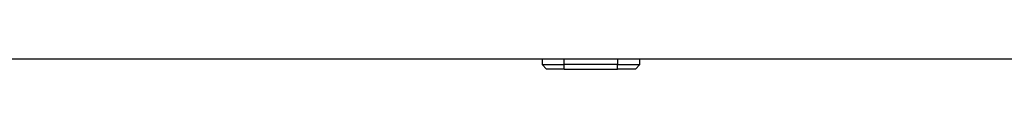
# Model space of a CAD drawing. Extents: x 0 to 6300, y 0 to 4455.
# Drawn here: x 1306 to 1748, y 1793 to 1797 of the extents above; entities that cross this region are included whole.
import ezdxf

# ---------------------------------------------------------------- set-up
doc = ezdxf.new("R2010")
doc.units = 0
doc.header["$LTSCALE"] = 4.5
doc.layers.add('P001', color=131, linetype='CONTINUOUS')
doc.layers.add('P901', color=135, linetype='CONTINUOUS')

msp = doc.modelspace()

# ---------------------------------------------------------------- linework, layer by layer
at = {"layer": 'P001'}
for p, q in [((1049.6799666, 1797.0993243), (2075.466147, 1797.0993243)), ((1540.5653268, 1797.0993243), (1540.5653268, 1794.5993243)), ((1540.5653268, 1794.5993243), (1550.5653268, 1794.5993243)), ((1542.5653268, 1792.5993243), (1540.5653268, 1794.5993243)), ((1574.5653268, 1794.5993243), (1550.5653268, 1794.5993243)), ((1574.5653268, 1794.5993243), (1584.5653268, 1794.5993243)), ((1584.5653268, 1794.5993243), (1582.5653268, 1792.5993243)), ((1584.5653268, 1794.5993243), (1584.5653268, 1797.0993243)), ((1550.5653268, 1792.5993243), (1542.5653268, 1792.5993243)), ((1550.5653268, 1792.5993243), (1574.5653268, 1792.5993243)), ((1582.5653268, 1792.5993243), (1574.5653268, 1792.5993243))]:
    msp.add_line(p, q, dxfattribs=at)
at = {"layer": 'P901'}
for p, q in [((1550.5653268, 1794.5993243), (1550.5653268, 1797.0993243)), ((1550.5653268, 1792.5993243), (1550.5653268, 1794.5993243)), ((1574.5653268, 1797.0993243), (1574.5653268, 1794.5993243)), ((1574.5653268, 1792.5993243), (1574.5653268, 1794.5993243))]:
    msp.add_line(p, q, dxfattribs=at)

doc.saveas('drawing.dxf')
